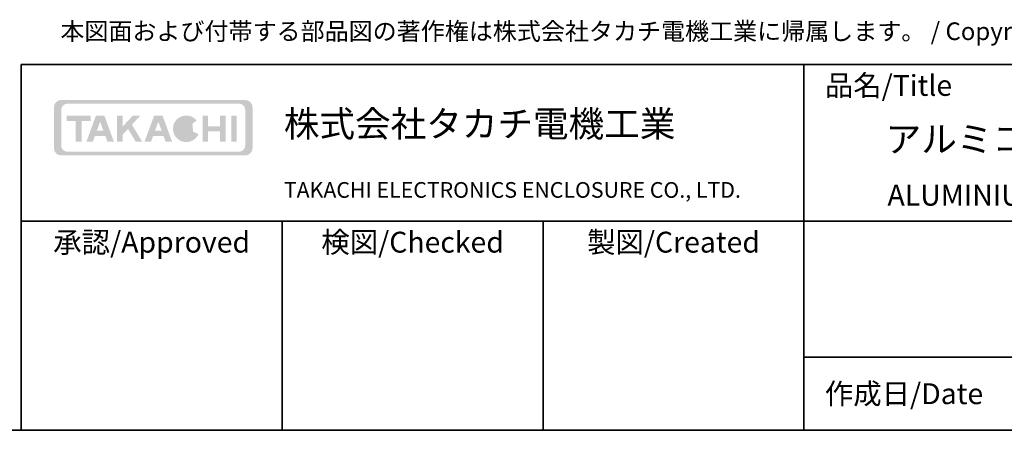
# Model space of a CAD drawing. Units: millimetres. Extents: x 0 to 7935, y 0 to 1826.
# Drawn here: x 140 to 203, y 0 to 26 of the extents above; entities that cross this region are included whole.
import ezdxf
from ezdxf.enums import TextEntityAlignment as Align

# ---------------------------------------------------------------- set-up
doc = ezdxf.new("R2010")
doc.units = ezdxf.units.MM
doc.header["$LTSCALE"] = 0.666667
doc.layers.add('Border (ISO)', color=7, linetype='Continuous', lineweight=35)
doc.layers.add('Title (ISO)', color=7, linetype='Continuous', lineweight=35)
doc.layers.add('Hatch (ISO)', color=1, linetype='Continuous', lineweight=18, true_color=0xff0000)
doc.styles.add('Note Text (TK)', font='MS PGothic.ttf')
doc.styles.add('takachi1', font='MS PGothic.ttf', dxfattribs={"height": 2.5})
doc.styles.add('文字スタイル67', font='arial.ttf')

# ---------------------------------------------------------------- blocks, each defined once
blk = doc.blocks.new('図面枠 tk図枠')
at = {"layer": 'Border (ISO)'}
blk.add_line((14.5, 8), (405.5, 8), dxfattribs=at)
blk = doc.blocks.new('表題欄 tk表題欄')
at = {"layer": 'Hatch (ISO)'}
h = blk.add_hatch(color=256, dxfattribs=at)
edge = h.paths.add_edge_path(flags=0)
edge.add_arc((95.575, 236.299), 0.596, 270, 360)
edge.add_line((96.171, 236.299), (96.171, 239.711))
edge.add_arc((95.575, 239.711), 0.596, 0, 90)
edge.add_line((95.575, 240.307), (79.137, 240.307))
edge.add_arc((79.137, 239.711), 0.596, 90, 180)
edge.add_line((78.541, 239.711), (78.541, 236.299))
edge.add_arc((79.137, 236.299), 0.596, 180, 270)
edge.add_line((79.137, 235.703), (95.575, 235.703))
edge = h.paths.add_edge_path()
edge.add_line((77.839, 239.956), (77.839, 236.054))
edge.add_arc((78.541, 236.054), 0.702, 180, 270)
edge.add_line((78.541, 235.352), (96.171, 235.352))
edge.add_arc((96.171, 236.054), 0.702, 270, 360)
edge.add_line((96.873, 236.054), (96.873, 239.956))
edge.add_arc((96.171, 239.956), 0.702, 0, 90)
edge.add_line((96.171, 240.658), (78.541, 240.658))
edge.add_arc((78.541, 239.956), 0.702, 90, 180)
for points in [[(79.072, 239.148), (79.072, 238.658), (79.921, 238.658), (79.921, 236.658), (80.508, 236.658), (80.508, 238.658), (81.357, 238.658), (81.357, 239.148)], [(85.684, 236.658), (84.943, 237.892), (84.418, 237.325), (84.418, 236.658), (83.896, 236.658), (83.896, 239.148), (84.418, 239.148), (84.418, 238.099), (85.389, 239.148), (86.107, 239.148), (85.319, 238.297), (86.303, 236.658)], [(92.091, 239.148), (92.091, 236.658), (92.61, 236.658), (92.61, 237.658), (93.769, 237.658), (93.769, 236.658), (94.287, 236.658), (94.287, 239.148), (93.769, 239.148), (93.769, 238.148), (92.61, 238.148), (92.61, 239.148)], [(94.842, 239.148), (94.842, 236.658), (95.364, 236.658), (95.364, 239.148)]]:
    blk.add_hatch(color=256, dxfattribs=at).paths.add_polyline_path(points)
h = blk.add_hatch(color=256, dxfattribs=at)
h.paths.add_polyline_path([(82.59, 237.711), (81.952, 237.711), (82.271, 238.579)], flags=0)
h.paths.add_polyline_path([(82.779, 237.197), (81.764, 237.197), (81.566, 236.658), (80.949, 236.658), (81.863, 239.148), (82.679, 239.148), (83.594, 236.658), (82.977, 236.658)])
h = blk.add_hatch(color=256, dxfattribs=at)
h.paths.add_polyline_path([(87.527, 237.711), (88.165, 237.711), (87.846, 238.579)], flags=0)
h.paths.add_polyline_path([(87.14, 236.658), (87.338, 237.197), (88.354, 237.197), (88.551, 236.658), (89.168, 236.658), (88.254, 239.148), (87.438, 239.148), (86.524, 236.658)])
h = blk.add_hatch(color=256, dxfattribs=at)
edge = h.paths.add_edge_path()
edge.add_arc((90.523, 237.903), 1.273, 38.55054, 336.58202)
edge.add_line((91.691, 237.397), (91.173, 237.622))
edge.add_ellipse((90.523, 237.903), major_axis=(0, -0.8), ratio=0.867347, start_angle=124.65102, end_angle=429.41092, ccw=False)
edge.add_line((91.094, 238.358), (91.519, 238.696))
at = {"layer": 'Title (ISO)'}
for p, q in [((74.709, 244.053), (255.709, 244.053)), ((74.709, 209.053), (74.709, 244.053)), ((149.709, 244.053), (149.709, 209.053)), ((74.709, 229.053), (230.709, 229.053)), ((99.709, 229.053), (99.709, 209.053)), ((124.709, 229.053), (124.709, 209.053)), ((149.709, 216.053), (230.709, 216.053)), ((255.709, 209.053), (74.709, 209.053))]:
    blk.add_line(p, q, dxfattribs=at)
at = {"layer": 'Title (ISO)', "color": 1, "true_color": 0xff0000, "char_height": 2, "line_spacing_factor": 1.5, "style": 'Note Text (TK)'}
for s, insert, attachment_point in [('\\fＭＳ Ｐゴシック|b0|i0;{\\H2.0000;品名/Title}', (151.709, 242.053), 4), ('\\fＭＳ Ｐゴシック|b0|i0;{\\H2.0000;検図/Checked}', (112.209, 227.053), 5), ('\\fＭＳ Ｐゴシック|b0|i0;{\\H2.0000;製図/Created}', (137.209, 227.053), 5), ('\\fＭＳ Ｐゴシック|b0|i0;{\\H2.0000;承認/Approved}', (87.209, 227.053), 5), ('\\fＭＳ Ｐゴシック|b0|i0;{\\H2.0000;作成日/Date}', (151.709, 212.553), 4)]:
    blk.add_mtext(s, dxfattribs=dict(at, insert=insert, attachment_point=attachment_point))
at = {"layer": 'Title (ISO)', "color": 7, "attachment_point": 4, "line_spacing_factor": 1.5, "style": 'Note Text (TK)'}
for s, insert, char_height in [('株式会社タカチ電機工業', (99.873, 238.053), 2.5), ('\\fArial|b0|i0;{\\H1.4986;TAKACHI ELECTRONICS ENCLOSURE CO., LTD.}', (99.873, 232.053), 1.4986)]:
    blk.add_mtext(s, dxfattribs=dict(at, insert=insert, char_height=char_height))
at = {"layer": 'Title (ISO)', "color": 7}
for tag, p, height, style in [('<品名>_001', (157.538, 235.668), 2.5, 'Note Text (TK)'), ('<Title>_001', (157.709, 230.552), 2, '文字スタイル67'), ('<総ページ数>_001', (246.8, 211.303), 2.5, 'Note Text (TK)'), ('作成日_001', (175.625, 211.281), 2.5, 'Note Text (TK)'), ('<ページ_No.>_001', (237.949, 211.303), 2.5, 'Note Text (TK)')]:
    blk.add_attdef(tag, p, '', height=height, dxfattribs=dict(at, style=style))
at = {"layer": 'Title (ISO)', "color": 7, "style": 'Note Text (TK)'}
blk.add_attdef('<尺度>', text='', height=2.5, dxfattribs=at).set_placement((243.209, 223.553), align=Align.MIDDLE_CENTER)

msp = doc.modelspace()

# ---------------------------------------------------------------- block references
at = {"xscale": 0.6666666666666666, "yscale": 0.6666666666666666, "zscale": 0.6666666666666666}
msp.add_blockref('図面枠 tk図枠', (-9.6667, -5.3333), dxfattribs=at)
ref = msp.add_blockref('表題欄 tk表題欄', (90.1941, -139.3685), dxfattribs=dict(xscale=0.6666666666666666, yscale=0.6666666666666666, zscale=0.6666666666666666))
ref.add_attrib('<品名>_001', 'アルミコントロールボックス', (195.2197, 17.7434), dxfattribs={"layer": 'Title (ISO)', "color": 7, "height": 1.666667, "style": 'Note Text (TK)'})
ref.add_attrib('<Title>_001', 'ALUMINIUM CONTROL BOX', (195.3333, 14.3329), dxfattribs={"layer": 'Title (ISO)', "color": 7, "height": 1.333333, "style": '文字スタイル67'})

# ---------------------------------------------------------------- texts
at = {"insert": (142.4987, 26.0195), "char_height": 1.125, "attachment_point": 1, "style": 'takachi1'}
msp.add_mtext_dynamic_manual_height_columns('{\\fMeiryo UI|b0|i0|c128|p50;本図面および付帯する部品図の著作権は株式会社タカチ電機工業に帰属します。 / Copyright (C)  TAKACHI ELECTRONICS ENCLOSURE CO., LTD. All Rights Reserved.}', width=142.251284, gutter_width=9.375, heights=[0], dxfattribs=at)

doc.saveas('drawing.dxf')
